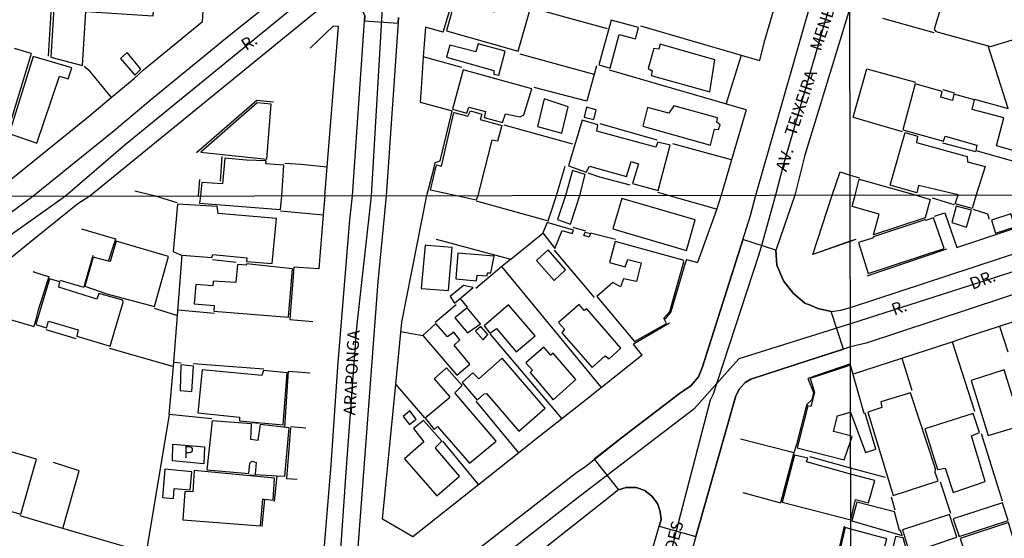
# Model space of a CAD drawing. Extents: x 183118 to 185538, y 1674283 to 1677057.
# Drawn here: x 183910 to 184117, y 1675875 to 1675984 of the extents above; entities that cross this region are included whole.
import ezdxf
from ezdxf.enums import TextEntityAlignment as Align

# ---------------------------------------------------------------- set-up
doc = ezdxf.new("R2010")
doc.units = 0
doc.header["$MEASUREMENT"] = 0
for name, color, linetype in [('V-CRUZAMENTO', 1, 'CONTINUOUS'), ('V-EDIFICACAO', 7, 'CONTINUOUS'), ('V-EIXO_DE_LOGRADOURO', 3, 'CONTINUOUS'), ('V-LOTE', 1, 'CONTINUOUS'), ('V-NOME_DOS_LOGRADOUROS', 7, 'CONTINUOUS'), ('V-QUADRA', 2, 'CONTINUOUS'), ('V-TESTADA', 6, 'CONTINUOUS'), ('X-LIMITE_1000', 4, 'CONTINUOUS')]:
    doc.layers.add(name, color=color, linetype=linetype)

msp = doc.modelspace()

# ---------------------------------------------------------------- linework, layer by layer
at = {"layer": 'V-CRUZAMENTO', "linetype": 'Continuous'}
msp.add_lwpolyline([(183982.84, 1675984.49), (183982.77, 1675983.44), (183989.82, 1675982.95), (183989.9, 1675984.13)], dxfattribs=at)
msp.add_lwpolyline([(184060.64, 1675904.81), (184061.46, 1675906.28), (184062.59, 1675907.6), (184063.8, 1675908.26), (184075.84, 1675912.2), (184083.22, 1675914.61), (184080.64, 1675922.51), (184077.87, 1675923.11), (184076.44, 1675923.7), (184075.16, 1675924.23), (184072.68, 1675926.3), (184070.69, 1675928.91), (184069.3, 1675932.21), (184069.08, 1675935.37), (184062.14, 1675937.58), (184062.11, 1675937.49), (184053.67, 1675910.87), (184052.82, 1675908.8), (184051.26, 1675906.9), (184048.86, 1675905.29), (184036.69, 1675896), (184030.98, 1675891.49), (184036.06, 1675885.07), (184037.64, 1675885.57), (184038.58, 1675885.61), (184039.73, 1675885.57), (184041.57, 1675884.95), (184043.03, 1675883.73), (184044.24, 1675882.19), (184044.81, 1675880.52), (184044.98, 1675878.81), (184044.61, 1675877.46), (184052.27, 1675875.29)], close=True, dxfattribs=at)
at = {"layer": 'V-EDIFICACAO'}
for points in [[(183918.25, 1675996.33), (183916.98, 1675975.78), (183923.67, 1675974.07), (183924.32, 1675985.38), (183938.44, 1675984.47), (183939.13, 1675994.88), (183918.25, 1675996.33)], [(184002.39, 1675990), (183999.99, 1675981.31), (184015.01, 1675977.05), (184017.52, 1675985.89), (184010.72, 1675987.78), (184009.99, 1675985.2), (184005.12, 1675986.51), (184005.74, 1675989.2), (184002.39, 1675990)], [(184116.07, 1675988.59), (184116.04, 1675990.05), (184111.03, 1675989.68), (184111.03, 1675988.11), (184104.05, 1675987.64), (184102.29, 1675981.68), (184102.62, 1675981.2), (184114.1, 1675978.02), (184134.61, 1675984.27), (184134.02, 1675989.94), (184116.07, 1675988.59)], [(184034.51, 1675983.53), (184031.96, 1675974.18), (184034.33, 1675973.49), (184036.22, 1675980.55), (184039.64, 1675979.67), (184040.22, 1675982.04), (184034.51, 1675983.53)], [(184006.1, 1675976.91), (184000.68, 1675978.33), (183999.99, 1675975.78), (184009.92, 1675973.02), (184009.92, 1675972.22), (184010.94, 1675972), (184012.28, 1675977.05), (184006.61, 1675978.62), (184006.1, 1675976.91)], [(184044.77, 1675978.51), (184044.55, 1675977.49), (184043.49, 1675977.64), (184042.26, 1675973.42), (184043.09, 1675972.91), (184042.91, 1675971.96), (184055.24, 1675968.54), (184056.26, 1675975.27), (184044.77, 1675978.51)], [(183913.26, 1675975.96), (183908.24, 1675959.77), (183914.03, 1675957.74), (183918.79, 1675971.82), (183920.65, 1675971.27), (183921.38, 1675973.56), (183913.26, 1675975.96)], [(183932.98, 1675976.8), (183931.6, 1675975.53), (183934.58, 1675972.03), (183935.85, 1675973.31), (183932.98, 1675976.8)], [(184003.48, 1675973.16), (184001.22, 1675964.9), (184004.28, 1675964.07), (184004.68, 1675965.3), (184008.14, 1675964.43), (184007.88, 1675963.12), (184011.7, 1675962.07), (184012.39, 1675963.89), (184015.41, 1675963.27), (184016.21, 1675963.74), (184017.89, 1675969.16), (184003.48, 1675973.16)], [(184098.31, 1675970.2), (184095.67, 1675960.58), (184104.24, 1675958.22), (184104.54, 1675959.24), (184111.21, 1675957.37), (184111.03, 1675956.2), (184120.9, 1675953.46), (184120.28, 1675955.83), (184115.34, 1675957.22), (184116.91, 1675963.07), (184110.22, 1675964.82), (184110.72, 1675966.88), (184106.42, 1675968.04), (184106.09, 1675966.69), (184103.67, 1675967.41), (184103.97, 1675968.63), (184098.31, 1675970.2)], [(184020.5, 1675967.09), (184019.09, 1675961.23), (184024.14, 1675959.88), (184025.52, 1675965.38), (184020.5, 1675967.09)], [(183948.48, 1675955.88), (183962.3, 1675954.39), (183963.21, 1675965.96), (183960.26, 1675966.21), (183948.48, 1675955.88)], [(184029.34, 1675965.3), (184028.83, 1675963.23), (184030.87, 1675962.72), (184031.38, 1675964.79), (184029.34, 1675965.3)], [(184046.59, 1675964.03), (184042.11, 1675965.27), (184041.13, 1675961.34), (184055.32, 1675957.34), (184056.19, 1675960.72), (184057.03, 1675960.65), (184057.35, 1675961.63), (184056.66, 1675962.18), (184056.84, 1675963.05), (184047.68, 1675965.63), (184046.59, 1675964.03)], [(184006.57, 1675946.79), (184006.22, 1675945.8), (184001.77, 1675946.78), (183996.66, 1675947.93), (183997.88, 1675953.21), (183998.91, 1675952.94), (184001.52, 1675964.2), (184004.47, 1675963.44), (184005, 1675964.52), (184007.39, 1675963.88), (184007.01, 1675962.74), (184011.62, 1675961.45), (184010.68, 1675958.22), (184009.48, 1675958.38), (184006.57, 1675946.79)], [(184028.47, 1675962.58), (184025.56, 1675953.04), (184029.31, 1675951.7), (184030, 1675952.97), (184037.75, 1675950.75), (184038.69, 1675953.92), (184040.26, 1675953.41), (184038.98, 1675949.3), (184044.37, 1675947.84), (184046.88, 1675957.34), (184044.33, 1675957.99), (184043.86, 1675956.9), (184031.53, 1675960.28), (184031.71, 1675961.63), (184028.47, 1675962.58)], [(184098.53, 1675957.92), (184109.16, 1675954.99), (184109.27, 1675953.89), (184112.93, 1675952.91), (184111.09, 1675946.94), (184110.2, 1675944.1), (184106.7, 1675945.04), (184107.31, 1675946.93), (184099, 1675948.89), (184098.63, 1675947.39), (184093.04, 1675948.96), (184096.19, 1675960), (184098.74, 1675959.27), (184098.53, 1675957.92)], [(183948.4, 1675946.7), (183948.17, 1675945.16), (183965.19, 1675943.89), (183965.45, 1675946.72), (183965.87, 1675953.18), (183962.12, 1675953.45), (183962.17, 1675954.04), (183958.06, 1675954.2), (183953.47, 1675954.63), (183953, 1675949.24), (183948.66, 1675949.51), (183948.4, 1675946.7)], [(184027.98, 1675946.82), (184029.09, 1675951.23), (184026.41, 1675952.01), (184024.92, 1675946.81), (184023.23, 1675941.76), (184026.01, 1675940.81), (184027.98, 1675946.82)], [(184086.5, 1675950.24), (184098.31, 1675946.92), (184101.45, 1675945.95), (184100.35, 1675942.12), (184089.55, 1675938.55), (184090.76, 1675942.9), (184085.05, 1675944.52), (184085.71, 1675946.9), (184086.5, 1675950.24)], [(183944.52, 1675934.3), (183950.74, 1675933.78), (183950.95, 1675934.4), (183958.09, 1675933.75), (183958.01, 1675932.98), (183963.43, 1675932.51), (183964.31, 1675941.97), (183952.12, 1675943.02), (183951.86, 1675944.48), (183943.53, 1675944.99), (183942.62, 1675935.06), (183944.22, 1675934.33)], [(184036.75, 1675946.19), (184034.89, 1675939.82), (184050.35, 1675935.24), (184052.14, 1675941.68), (184036.75, 1675946.19)], [(184106.9, 1675944.55), (184105.99, 1675941.11), (184109.08, 1675940.17), (184110.07, 1675943.69), (184106.9, 1675944.55)], [(184114.32, 1675941.62), (184115.16, 1675938.89), (184119.22, 1675940.22), (184118.34, 1675942.97), (184114.32, 1675941.62)], [(184021.07, 1675941.17), (184020.16, 1675938.99), (184022.67, 1675935.67), (184024.23, 1675939.46), (184026.34, 1675938.84), (184026.6, 1675939.53), (184021.07, 1675941.17)], [(184086.37, 1675936.91), (184088.45, 1675930.41), (184104.34, 1675935.69), (184102.15, 1675942.09), (184100.49, 1675941.56), (184100.28, 1675941.69), (184089.53, 1675938.16), (184089.32, 1675937.84), (184086.37, 1675936.91)], [(184029.06, 1675939.12), (184030.17, 1675938.82), (184029.88, 1675938.08), (184028.81, 1675938.42), (184029.06, 1675939.12)], [(183929.12, 1675933.05), (183925.85, 1675933.86), (183924.14, 1675927.78), (183928.72, 1675926.21), (183938.73, 1675923.52), (183941.68, 1675934.04), (183930.69, 1675937.24), (183929.41, 1675932.98)], [(183995.96, 1675936.33), (183995.5, 1675936.36), (183994.65, 1675927.31), (184000.4, 1675926.87), (184001.16, 1675935.86), (183995.96, 1675936.33)], [(184045.71, 1675920.81), (184045.59, 1675921.05), (184046.79, 1675922.5), (184049.77, 1675932.87), (184049.59, 1675933.24), (184035.33, 1675937.13), (184034.16, 1675932.76), (184037.47, 1675931.85), (184037.98, 1675933.38), (184040.79, 1675932.69), (184039.84, 1675928.76), (184037.11, 1675929.34), (184036.46, 1675927.67), (184034.85, 1675928.54), (184031.54, 1675925.63), (184039.4, 1675916.21), (184046.13, 1675919.99)], [(184002.36, 1675934.73), (184001.93, 1675929.31), (184006.26, 1675928.91), (184006.44, 1675930.11), (184008.51, 1675929.96), (184008.55, 1675930.58), (184009.31, 1675930.58), (184009.97, 1675934.07), (184002.36, 1675934.73)], [(184021.32, 1675935.38), (184018.88, 1675933.16), (184022.59, 1675928.98), (184024.96, 1675931.2), (184021.32, 1675935.38)], [(183951.06, 1675928.87), (183950.95, 1675927.85), (183947.42, 1675928.14), (183947.06, 1675924.1), (183951.24, 1675923.7), (183951.21, 1675922.54), (183966.85, 1675921.27), (183967.65, 1675931.42), (183958.09, 1675932.47), (183957.94, 1675932.18), (183956.16, 1675932.33), (183955.83, 1675928.58), (183951.06, 1675928.87)], [(183927.09, 1675926.25), (183926.65, 1675925.09), (183918.65, 1675927.56), (183918.9, 1675928.73), (183916.72, 1675929.34), (183913.88, 1675919.74), (183916.1, 1675919.08), (183916.53, 1675920.47), (183922.76, 1675918.65), (183922.43, 1675917.3), (183929.45, 1675915.19), (183932.18, 1675924.4), (183932.07, 1675924.83), (183927.09, 1675926.25)], [(184003.53, 1675927.92), (184000.76, 1675925.63), (184001.67, 1675924.25), (184005.57, 1675927.52), (184003.53, 1675927.92)], [(184013.02, 1675923.89), (184007.86, 1675919.45), (184009.09, 1675917.92), (184010.48, 1675918.9), (184014.59, 1675913.99), (184018.59, 1675917.34), (184013.02, 1675923.89)], [(184029.43, 1675923.05), (184028.85, 1675922.72), (184027.83, 1675923.96), (184023.5, 1675920.14), (184024.7, 1675918.79), (184024.19, 1675918.03), (184030.52, 1675910.75), (184033.25, 1675913.19), (184034.13, 1675912.57), (184036.53, 1675914.79), (184029.43, 1675923.05)], [(184004.33, 1675923.27), (184001.75, 1675921.12), (184004.37, 1675917.99), (184007.09, 1675919.88), (184004.33, 1675923.27)], [(183995.05, 1675917.45), (184002.18, 1675909.15), (184004.87, 1675911.41), (184001.56, 1675915.45), (184002.76, 1675916.54), (184001.49, 1675918.17), (184000.22, 1675917.16), (183997.74, 1675919.96)], [(184006.04, 1675918.32), (184007.68, 1675916.54), (184008.62, 1675917.63), (184007.17, 1675919.3), (184006.04, 1675918.32)], [(184020.37, 1675914.97), (184016.63, 1675911.7), (184018.01, 1675910.17), (184017.5, 1675909.66), (184022.37, 1675903.95), (184027.14, 1675908.2), (184022.37, 1675913.77), (184021.83, 1675913.3), (184020.37, 1675914.97)], [(183944.26, 1675911.26), (183944.15, 1675905.91), (183946.55, 1675905.73), (183946.95, 1675911.04), (183944.26, 1675911.26)], [(184006.73, 1675908.39), (184005.53, 1675909.59), (184003.27, 1675907.59), (184006.44, 1675903.91), (184007.89, 1675905.19), (184008.4, 1675905.26), (184015.17, 1675897.4), (184020.7, 1675902.2), (184011.64, 1675912.68), (184006.73, 1675908.39)], [(183948.73, 1675910.28), (183947.86, 1675901.26), (183956.59, 1675900.35), (183956.59, 1675899.58), (183965.73, 1675898.71), (183966.53, 1675909.62), (183961.58, 1675910.1), (183961.25, 1675909.08), (183948.73, 1675910.28)], [(184001.75, 1675905.4), (184003.27, 1675906.93), (184000, 1675910.64), (183997.38, 1675908.39), (184000.62, 1675904.68), (184000.54, 1675904.31), (183995.52, 1675900.09), (183997.42, 1675897.76), (183998.11, 1675898.38), (184004.84, 1675890.7), (184010.37, 1675895.29), (184001.75, 1675905.4)], [(184084.73, 1675901.35), (184087.86, 1675892.93), (184090.05, 1675893.64), (184087.78, 1675901.13), (184087.58, 1675901.06), (184084.71, 1675911.25), (184076.27, 1675908.45), (184077.18, 1675905.59), (184076.39, 1675902.56), (184075.77, 1675902.73), (184073.52, 1675893.88), (184083.37, 1675891.37), (184084.73, 1675895.23), (184085.1, 1675896.3), (184084.73, 1675896.42), (184081.17, 1675897.31), (184081.96, 1675900.6), (184084.73, 1675901.35)], [(184110.03, 1675908.03), (184113.62, 1675896.46), (184120.6, 1675898.54), (184116.92, 1675910.28), (184110.03, 1675908.03)], [(184091.08, 1675903.57), (184091.31, 1675902.34), (184088.37, 1675901.38), (184093.63, 1675883.91), (184103.07, 1675886.98), (184102.49, 1675888.71), (184102.55, 1675889.51), (184097.33, 1675905.43), (184091.08, 1675903.57)], [(183992.29, 1675901.66), (183990.87, 1675900.49), (183992.21, 1675898.78), (183993.6, 1675899.87), (183992.29, 1675901.66)], [(184100.29, 1675897.87), (184102.96, 1675889.36), (184104.55, 1675889.63), (184106.24, 1675884.53), (184112.95, 1675886.84), (184110.09, 1675896.42), (184111.76, 1675897.09), (184110.46, 1675901.11), (184100.29, 1675897.87)], [(183964.37, 1675888.04), (183966.09, 1675887.94), (183967, 1675898.09), (183960.92, 1675898.75), (183960.41, 1675895.43), (183958.96, 1675895.62), (183959.07, 1675898.89), (183950.81, 1675899.55), (183949.72, 1675889.29), (183958.52, 1675888.49), (183958.74, 1675890.7), (183959.14, 1675891.1), (183960.05, 1675890.81), (183959.87, 1675888.3)], [(183995.16, 1675899.65), (183993.09, 1675897.94), (183995.2, 1675895.14), (183991.19, 1675891.61), (183997.96, 1675883.83), (184002.73, 1675887.98), (183997.74, 1675893.72), (183997.74, 1675894.05), (183999.02, 1675895.29), (183995.16, 1675899.65)], [(183893.9, 1675891.1), (183891.76, 1675891.61), (183890.12, 1675885.76), (183910.71, 1675879.97), (183914.02, 1675891.54), (183895.83, 1675896.78), (183894.2, 1675891.03)], [(183942.59, 1675894.65), (183949.21, 1675894.12), (183949.06, 1675890.55), (183942.48, 1675891.16), (183942.59, 1675894.65)], [(184084.76, 1675878.81), (184085.74, 1675883.07), (184088.52, 1675882.38), (184089.81, 1675887.05), (184084.74, 1675888.39), (184075.52, 1675890.96), (184075.74, 1675891.74), (184073, 1675892.37), (184070.41, 1675882.53), (184084.76, 1675878.81)], [(183940.91, 1675889.43), (183940.4, 1675883.46), (183942.69, 1675883.25), (183942.88, 1675885.36), (183946.22, 1675885.1), (183946.59, 1675888.89), (183940.91, 1675889.43)], [(183961.8, 1675883.11), (183963.62, 1675882.92), (183963.94, 1675887.5), (183947.06, 1675889.14), (183946.81, 1675884.7), (183945.13, 1675884.74), (183944.7, 1675878.77), (183960.96, 1675877.53), (183961.47, 1675883.14)], [(184086.01, 1675882.52), (184085.01, 1675878.56), (184095.54, 1675875.53), (184095.22, 1675876.56), (184094.97, 1675876.57), (184093.92, 1675880.5), (184086.01, 1675882.52)], [(184106.28, 1675879.04), (184107.51, 1675875.27), (184117.8, 1675878.65), (184117.55, 1675879.26), (184116.58, 1675882.37), (184106.28, 1675879.04)], [(184095.64, 1675876.71), (184097.1, 1675871.84), (184107.04, 1675875.13), (184105.46, 1675879.93), (184095.64, 1675876.71)], [(184084.77, 1675870.91), (184090.77, 1675869.08), (184092.34, 1675874.84), (184084.76, 1675876.85), (184083.62, 1675877.17), (184082.27, 1675871.63), (184084.77, 1675870.91)], [(184107.71, 1675874.9), (184109.5, 1675869.39), (184110.58, 1675869.76), (184109.79, 1675871.8), (184112, 1675872.59), (184112.46, 1675871.69), (184113.89, 1675872.05), (184114.37, 1675871.22), (184119.44, 1675872.83), (184117.83, 1675878.21), (184107.71, 1675874.9)], [(184094.14, 1675875.32), (184093.11, 1675870.82), (184094.46, 1675870.45), (184096.68, 1675871.8), (184095.73, 1675875.03), (184094.14, 1675875.32)]]:
    msp.add_lwpolyline(points, close=True, dxfattribs=at)
at = {"layer": 'V-EIXO_DE_LOGRADOURO'}
for points in [[(184006.19, 1676254.74), (184004.57, 1676225.75), (184002.95, 1676202.37), (184001, 1676178.66), (183996.87, 1676123.17), (183996.21, 1676114.37), (183995.91, 1676107), (183995.49, 1676096.53), (183992.98, 1676067.69), (183990.25, 1676038.85), (183988.74, 1676015.84), (183988.69, 1676015.23), (183987.65, 1676002.18), (183987.56, 1676001.08), (183986.9, 1675992.83), (183986.79, 1675990.91), (183984.18, 1675946.75), (183981.09, 1675919.12), (183978.85, 1675888.79), (183977, 1675861.45), (183975.83, 1675844.07), (183975.76, 1675843.07)], [(184115.55, 1676128.41), (184116.44, 1676117.68), (184116.5, 1676116.99), (184114.36, 1676106.23), (184113.52, 1676102.9), (184107.53, 1676079.27), (184104.48, 1676067.81), (184100.35, 1676052.31), (184095.98, 1676038.35), (184091.77, 1676024.88), (184091.22, 1676023.03), (184089.13, 1676015.88), (184084.58, 1676000.36), (184079.32, 1675983.24), (184070.62, 1675953.1), (184069, 1675946.88), (184066.04, 1675936.34), (184065.5, 1675934.43), (184058.02, 1675911.56), (184055.91, 1675905.13), (184055.3, 1675903.86), (184048.14, 1675876.46), (184047, 1675872.11)], [(184113.52, 1676102.9), (184091.12, 1676085.88), (184084.47, 1676080.83), (184053.69, 1676056.37), (183996.94, 1676009.8), (183989.83, 1676003.91), (183984.79, 1675999.04), (183978.19, 1675994.2), (183971.71, 1675989.44), (183932.61, 1675957.43), (183920.04, 1675946.66), (183911.13, 1675940.31), (183907.28, 1675937.57), (183891.37, 1675924.7), (183883.87, 1675918.18), (183876.04, 1675911.37), (183859.67, 1675898.5), (183859.36, 1675898.25), (183843.3, 1675885.29), (183827.05, 1675871.73)], [(184169.46, 1675947.02), (184084.7, 1675919.88), (184061.29, 1675912.58), (184051.84, 1675902.01), (184030.27, 1675885.5), (184027.25, 1675883.18), (183994.18, 1675857.42), (183975.76, 1675843.07), (183973.85, 1675841.58), (183970.18, 1675838.69), (183917.23, 1675797), (183859.8, 1675752.3), (183850.74, 1675745.03), (183828.45, 1675727.14), (183822.58, 1675722.57), (183770.27, 1675681.86), (183764.14, 1675677.09)]]:
    msp.add_lwpolyline(points, dxfattribs=at)
at = {"layer": 'V-LOTE'}
for points in [[(184071.7, 1675996.41), (184066.55, 1675978.78)], [(184033.72, 1675981.73), (184017.75, 1675986.16)], [(184091.45, 1675983.97), (184102.16, 1675980.98)], [(183936.42, 1675973.12), (183948.84, 1675983.3)], [(183974.46, 1675946.74), (183977.35, 1675982.22), (183976.23, 1675982.3), (183971.38, 1675977.72)], [(183995.56, 1675982.06), (183995.12, 1675975.87)], [(183999.26, 1675981.07), (183995.56, 1675982.06)], [(184040.7, 1675982.36), (184061.78, 1675976.24)], [(183912.86, 1675976.58), (183911.86, 1675976.88), (183909.4, 1675977.61)], [(184066.55, 1675978.78), (184065.61, 1675975.13)], [(184117.77, 1675965.02), (184113.62, 1675978.15)], [(183995.12, 1675975.87), (183994.72, 1675970.27)], [(184003.19, 1675973.65), (183995.12, 1675975.87)], [(184030.95, 1675972.16), (184015.46, 1675976.43)], [(184061.78, 1675976.24), (184058.62, 1675966.09)], [(184061.79, 1675976.28), (184061.78, 1675976.24)], [(184061.78, 1675976.24), (184065.61, 1675975.13)], [(183923.98, 1675973.9), (183924.84, 1675973.2), (183929.68, 1675967.36)], [(184031.47, 1675974), (184029.39, 1675966.54), (184018.39, 1675969.45)], [(184065.61, 1675975.13), (184065.56, 1675974.95)], [(184085.26, 1675963.23), (184088.17, 1675973.38)], [(184088.17, 1675973.38), (184098.33, 1675970.55)], [(183929.68, 1675967.36), (183934.44, 1675971.35)], [(184062.81, 1675964.77), (184034.19, 1675973.06)], [(183994.72, 1675970.27), (183994.44, 1675966.35)], [(183925.16, 1675963.56), (183929.68, 1675967.36)], [(184106.52, 1675968.28), (184104.13, 1675968.94)], [(183994.44, 1675966.35), (183994.44, 1675966.34)], [(183994.44, 1675966.35), (183999.65, 1675964.94), (184001.18, 1675964.53)], [(184110.73, 1675966.99), (184117.77, 1675965.02)], [(183904.21, 1675946.63), (183925.16, 1675963.56)], [(184062.81, 1675964.77), (184057.56, 1675946.86)], [(184085.26, 1675963.23), (184095.57, 1675960.24)], [(184012.03, 1675961.58), (184026.44, 1675957.63)], [(184032.12, 1675961.92), (184044.12, 1675958.47)], [(184047.39, 1675957.69), (184059.7, 1675954.35)], [(184104.02, 1675957.87), (184110.91, 1675955.99)], [(183966.09, 1675953.59), (183969.43, 1675953.4), (183974.95, 1675952.8)], [(184006.23, 1675945.71), (184020.32, 1675941.79), (184021.32, 1675941.52), (184021.65, 1675942.52), (184023.06, 1675946.81), (184024.89, 1675952.95)], [(184029.63, 1675951.53), (184032.09, 1675950.69), (184038.45, 1675949.03)], [(184080.86, 1675946.89), (184082.57, 1675951.75)], [(184082.57, 1675951.75), (184084.65, 1675951.08), (184086.59, 1675950.51)], [(183943.47, 1675945.26), (183938.94, 1675946.69), (183934.62, 1675947.7)], [(183974.46, 1675946.74), (183974.14, 1675942.77)], [(183990.6, 1675920.23), (183995.88, 1675946.77)], [(184056.64, 1675943.9), (184044.32, 1675947.45)], [(184057.56, 1675946.86), (184056.6, 1675943.77), (184052.64, 1675932.77)], [(184076.85, 1675934.45), (184080.86, 1675946.89)], [(184101.83, 1675946.32), (184106.41, 1675944.93)], [(183965.16, 1675943.57), (183974.14, 1675942.77)], [(183974.14, 1675942.77), (183973.21, 1675931.39)], [(184102.32, 1675942.43), (184104.52, 1675943.15), (184107.01, 1675935.87)], [(184113.89, 1675941.79), (184113.54, 1675942.91), (184110.44, 1675943.83)], [(184026.46, 1675940.18), (184029.11, 1675939.4)], [(183923.43, 1675939.79), (183929.58, 1675938.02), (183930.6, 1675937.73)], [(184013.49, 1675933.43), (184020.2, 1675938.93)], [(184030.19, 1675938.97), (184035.43, 1675937.63)], [(184107.01, 1675935.87), (184115.01, 1675938.56)], [(183997.84, 1675937.63), (184010.03, 1675934.33), (184013.49, 1675933.43)], [(184085.81, 1675937.58), (184084.67, 1675937.21), (184076.85, 1675934.45)], [(183943.55, 1675921.66), (183944.52, 1675934.3)], [(184022.58, 1675935.37), (184030.96, 1675925.38)], [(183955.85, 1675932.76), (183950.9, 1675933.3)], [(184011.61, 1675931.91), (184006.13, 1675927.31)], [(184013.49, 1675933.43), (184011.61, 1675931.91)], [(184032.47, 1675906.54), (184011.61, 1675931.91)], [(184050.3, 1675933.41), (184050.61, 1675933.33), (184052.64, 1675932.77)], [(183913.23, 1675930.84), (183915.53, 1675930.12), (183916.57, 1675929.8)], [(183973.21, 1675931.39), (183968.84, 1675931.71), (183967.94, 1675931.77)], [(183918.89, 1675929.05), (183922.92, 1675927.84), (183923.89, 1675927.55)], [(184001.99, 1675923.86), (183997.59, 1675920.18)], [(184004.41, 1675923.37), (184002.87, 1675925.25)], [(183903.42, 1675922.25), (183912.52, 1675919.63), (183913.46, 1675919.36)], [(183938.69, 1675923.17), (183943.55, 1675921.66)], [(183942.79, 1675911.87), (183943.55, 1675921.66)], [(183943.65, 1675922.81), (183951.33, 1675922.15)], [(183967.13, 1675920.79), (183967.9, 1675920.72), (183971.96, 1675920.35)], [(183989.34, 1675907.25), (183990.6, 1675920.23)], [(184115.96, 1675919.38), (184119.42, 1675920.51)], [(183915.95, 1675918.68), (183922.21, 1675916.81)], [(183990.41, 1675918.27), (183995.05, 1675917.45)], [(184009.07, 1675917.8), (184024.15, 1675899.96)], [(184109.29, 1675917.2), (184115.96, 1675919.38)], [(184115.96, 1675919.38), (184117.72, 1675914)], [(184041, 1675913.3), (184039.2, 1675915.6)], [(184095.48, 1675912.69), (184106.07, 1675916.15)], [(184106.07, 1675916.15), (184109.29, 1675917.2)], [(184106.07, 1675916.15), (184110.69, 1675901.61)], [(183929.3, 1675914.79), (183942.7, 1675910.97)], [(183942.7, 1675910.97), (183942.72, 1675910.96), (183942.79, 1675911.87)], [(183942.79, 1675911.87), (183944.34, 1675911.73)], [(183946.83, 1675911.58), (183961.7, 1675910.48)], [(184041, 1675913.3), (184032.47, 1675906.54)], [(184085.35, 1675909.39), (184095.48, 1675912.69)], [(184095.48, 1675912.69), (184097.6, 1675905.95)], [(183941.84, 1675900.87), (183942.7, 1675910.97)], [(183966.77, 1675909.94), (183967.77, 1675909.88), (183971.36, 1675909.65)], [(183986.59, 1675878.95), (183989.34, 1675907.25)], [(183995.43, 1675900.18), (183989.34, 1675907.25)], [(184032.47, 1675906.54), (184027.99, 1675903)], [(184015.13, 1675892.81), (184006.18, 1675903.66)], [(184027.99, 1675903), (184024.15, 1675899.96)], [(183941.84, 1675900.87), (183936.97, 1675871.89), (183919.5, 1675877)], [(183950.78, 1675899.94), (183941.84, 1675900.87)], [(183960.69, 1675898.99), (183959.32, 1675899.16)], [(184024.15, 1675899.96), (184018.66, 1675895.61)], [(183967.24, 1675898.36), (183970.46, 1675898.07)], [(184116.59, 1675882.71), (184112.17, 1675896.86)], [(183999.14, 1675895.32), (184006.7, 1675886.14)], [(184018.66, 1675895.61), (184015.13, 1675892.81)], [(184072.8, 1675892.85), (184072.09, 1675893.03), (184061.63, 1675895.74)], [(184015.13, 1675892.81), (184011.43, 1675889.88)], [(183919.5, 1675877), (183922.97, 1675889.05), (183917.56, 1675890.81)], [(184092.06, 1675887.65), (184084.74, 1675889.62), (184076.2, 1675892.04)], [(184011.43, 1675889.88), (184006.7, 1675886.14)], [(183959.68, 1675888.08), (183958.67, 1675888.17)], [(183966.4, 1675887.49), (183968.67, 1675887.3)], [(184103.53, 1675886.76), (184105.66, 1675880.22)], [(184006.7, 1675886.14), (183992.89, 1675875.2)], [(184062.16, 1675884.55), (184070.05, 1675882.35)], [(184094.09, 1675880.81), (184093.31, 1675883.58)], [(183919.5, 1675877), (183910.56, 1675879.62)], [(183992.89, 1675875.2), (183986.59, 1675878.95)]]:
    msp.add_lwpolyline(points, dxfattribs=at)
at = {"layer": 'V-QUADRA'}
for points in [[(184138.79, 1676034.95), (184112.18, 1676026.26), (184103.51, 1676023.13), (184101.07, 1676022.34), (184095.22, 1676020.46), (184094.01, 1676019.43), (184092.59, 1676014.56), (184087.47, 1675997.05), (184084.6, 1675986.07), (184075.17, 1675955.27), (184073.05, 1675946.88), (184069.11, 1675935.45), (184069.11, 1675935.45), (184069.08, 1675935.37), (184069.3, 1675932.21), (184070.69, 1675928.91), (184072.68, 1675926.3), (184075.16, 1675924.23), (184076.44, 1675923.7), (184077.87, 1675923.11), (184080.64, 1675922.51), (184082.69, 1675922.74), (184084.69, 1675923.34), (184156.77, 1675947)], [(184004.3, 1675870.89), (184026.35, 1675888.02), (184027.27, 1675888.69), (184029.18, 1675890.06), (184036.69, 1675896), (184048.86, 1675905.29), (184051.26, 1675906.9), (184052.82, 1675908.8), (184053.67, 1675910.87), (184062.11, 1675937.49), (184063.73, 1675942.59), (184064.84, 1675946.87), (184082.2, 1676007.43)], [(183908.41, 1675943.08), (183913.19, 1675946.65), (183930.26, 1675960.39), (183938.24, 1675967.12), (183954.42, 1675980.37), (183970.82, 1675993.46)], [(183973.45, 1675861.49), (183975.79, 1675890.33), (183977.17, 1675910.89), (183979.69, 1675941.67), (183980.26, 1675946.75), (183982.84, 1675984.49), (183982.29, 1675985.78), (183981.36, 1675986.66), (183980.98, 1675987.02), (183978.43, 1675987.83), (183977.89, 1675987.83), (183976.34, 1675987.83), (183974.73, 1675986.96), (183971.64, 1675984.54), (183925.16, 1675946.67), (183922.69, 1675945.08), (183913.64, 1675937.75), (183893.73, 1675921.64), (183887.3, 1675916.01), (183886.86, 1675915.35), (183878.56, 1675886.89), (183874.46, 1675872.81)], [(183989.9, 1675984.13), (183987.33, 1675946.76), (183985.6, 1675928.71), (183985.6, 1675928.71), (183981.04, 1675868.37)], [(184173.8, 1675944.17), (184087.98, 1675915.85), (184084.71, 1675915.1), (184075.84, 1675912.2), (184063.8, 1675908.26), (184062.59, 1675907.6), (184061.46, 1675906.28), (184060.64, 1675904.81), (184052.27, 1675875.28), (184049.87, 1675866.8)], [(184035.27, 1675845.83), (184044.06, 1675875.5), (184044.61, 1675877.46), (184044.98, 1675878.81), (184044.81, 1675880.52), (184044.24, 1675882.19), (184043.03, 1675883.73), (184041.57, 1675884.95), (184039.73, 1675885.57), (184038.58, 1675885.61), (184037.64, 1675885.57), (184036.06, 1675885.07), (184032.97, 1675882.63), (184011.36, 1675865.6)]]:
    msp.add_lwpolyline(points, dxfattribs=at)
at = {"layer": 'V-TESTADA'}
for points in [[(183948.84, 1675983.3), (183950.21, 1676005.35)], [(183917.66, 1675996.57), (183917.6, 1675995.57), (183916.47, 1675976.01)], [(184071.7, 1675996.41), (184066.55, 1675978.78)], [(183999.26, 1675981.07), (184002.13, 1675990.61)], [(183936.42, 1675973.12), (183948.84, 1675983.3)], [(183974.46, 1675946.74), (183977.35, 1675982.22), (183976.23, 1675982.3), (183971.38, 1675977.72)], [(183995.56, 1675982.06), (183995.12, 1675975.87)], [(184066.55, 1675978.78), (184065.61, 1675975.13)], [(183912.86, 1675976.58), (183912.56, 1675975.58), (183907.66, 1675959.25)], [(183995.12, 1675975.87), (183994.72, 1675970.27)], [(184061.78, 1675976.24), (184058.62, 1675966.09)], [(184061.79, 1675976.28), (184061.78, 1675976.24)], [(184065.61, 1675975.13), (184065.56, 1675974.95)], [(184085.26, 1675963.23), (184088.17, 1675973.38)], [(183929.68, 1675967.36), (183934.44, 1675971.35)], [(183934.44, 1675971.35), (183936.42, 1675973.12)], [(183994.72, 1675970.27), (183994.44, 1675966.35)], [(183925.16, 1675963.56), (183929.68, 1675967.36)], [(183963.69, 1675966.35), (183960.23, 1675966.72), (183947.52, 1675955.75)], [(183994.44, 1675966.35), (183994.44, 1675966.34)], [(183904.21, 1675946.63), (183925.16, 1675963.56)], [(183995.88, 1675946.77), (183997.39, 1675952.7), (183997.64, 1675953.7), (183998.64, 1675954.06), (184000.97, 1675963.67), (184001.18, 1675964.53)], [(184062.81, 1675964.77), (184057.56, 1675946.86)], [(183952.88, 1675954.99), (183952.54, 1675949.8)], [(184080.86, 1675946.89), (184082.57, 1675951.75)], [(183948.2, 1675950.17), (183947.88, 1675946.7)], [(183974.46, 1675946.74), (183974.14, 1675942.77)], [(183990.6, 1675920.23), (183995.88, 1675946.77)], [(184057.56, 1675946.86), (184056.6, 1675943.77), (184052.64, 1675932.77)], [(184076.85, 1675934.45), (184080.86, 1675946.89)], [(183974.14, 1675942.77), (183973.21, 1675931.39)], [(184107.01, 1675935.87), (184115.01, 1675938.56)], [(184115.01, 1675938.56), (184119.57, 1675940.07)], [(183929.12, 1675933.05), (183930.26, 1675936.65), (183930.6, 1675937.73)], [(184085.81, 1675937.58), (184076.85, 1675934.45)], [(183925.79, 1675934.2), (183924.21, 1675928.66), (183923.89, 1675927.55)], [(184104.86, 1675935.54), (184088.12, 1675929.89)], [(184050.3, 1675933.41), (184050.06, 1675932.6), (184047.06, 1675922.41), (184045.93, 1675921.04), (184045.71, 1675920.81)], [(183967.94, 1675931.77), (183967.87, 1675930.78), (183967.21, 1675921.81), (183967.13, 1675920.79)], [(183916.57, 1675929.8), (183916.22, 1675928.68), (183914.29, 1675922.56), (183913.78, 1675920.58), (183913.46, 1675919.36)], [(183989.34, 1675907.25), (183990.6, 1675920.23)], [(184046.74, 1675920), (184039.2, 1675915.6)], [(184115.96, 1675919.38), (184119.42, 1675920.51)], [(184109.29, 1675917.2), (184115.96, 1675919.38)], [(184095.48, 1675912.69), (184106.07, 1675916.15)], [(184106.07, 1675916.15), (184109.29, 1675917.2)], [(184041, 1675913.3), (184032.47, 1675906.54)], [(184084.71, 1675911.48), (184075.75, 1675908.41), (184076.99, 1675905.52), (184076.58, 1675903.98), (184075.58, 1675902.98), (184075.31, 1675901.98), (184073.36, 1675894.61), (184072.8, 1675892.85)], [(184085.35, 1675909.39), (184095.48, 1675912.69)], [(183966.77, 1675909.94), (183966.7, 1675908.94), (183965.99, 1675898.2)], [(183986.59, 1675878.95), (183989.34, 1675907.25)], [(184032.47, 1675906.54), (184027.99, 1675903)], [(184027.99, 1675903), (184024.15, 1675899.96)], [(184024.15, 1675899.96), (184018.66, 1675895.61)], [(183967.29, 1675898.08), (183966.4, 1675887.49)], [(184018.66, 1675895.61), (184015.13, 1675892.81)], [(184015.13, 1675892.81), (184011.43, 1675889.88)], [(184072.8, 1675892.85), (184072.74, 1675892.61), (184070.05, 1675882.35)], [(184011.43, 1675889.88), (184006.7, 1675886.14)], [(183964.37, 1675888.04), (183963.85, 1675882.63)], [(184006.7, 1675886.14), (183992.89, 1675875.2)], [(183961.8, 1675883.11), (183961.22, 1675877.42)], [(183992.89, 1675875.2), (183986.59, 1675878.95)], [(184083.4, 1675877.49), (184081.96, 1675871.36)]]:
    msp.add_lwpolyline(points, dxfattribs=at)
at = {"layer": 'X-LIMITE_1000', "linetype": 'Continuous'}
for p, q in [((184087.06, 1674284), (184083.06, 1677055.39)), ((185531.51, 1675948.89), (183120.1, 1675945.46))]:
    msp.add_line(p, q, dxfattribs=at)

# ---------------------------------------------------------------- texts
at = {"layer": 'V-NOME_DOS_LOGRADOUROS'}
for s, rotation, p in [('MENDES', 71.4622, (184078.51, 1675976.92)), ('R.', 33.6901, (183957.99, 1675977.06)), ('TEIXEIRA', 71.4622, (184073.23, 1675959.05)), ('AV.', 71.4622, (184071.28, 1675951.64)), ('DR.', 20.8545, (184110.3, 1675927.02)), ('R.', 20.8545, (184093.89, 1675921.61))]:
    msp.add_text(s, height=2.5, rotation=rotation, dxfattribs=at).set_placement(p)
for s, rotation, p in [('ARAPONGA', 87.1216, (183980.39, 1675909.64)), ('P', 358.9364, (183945.92, 1675892.68)), ('MENDES ', 75.1288, (184047.19, 1675872.19))]:
    msp.add_text(s, height=2.5, rotation=rotation, dxfattribs=at).set_placement(p, align=Align.MIDDLE)

doc.saveas('drawing.dxf')
